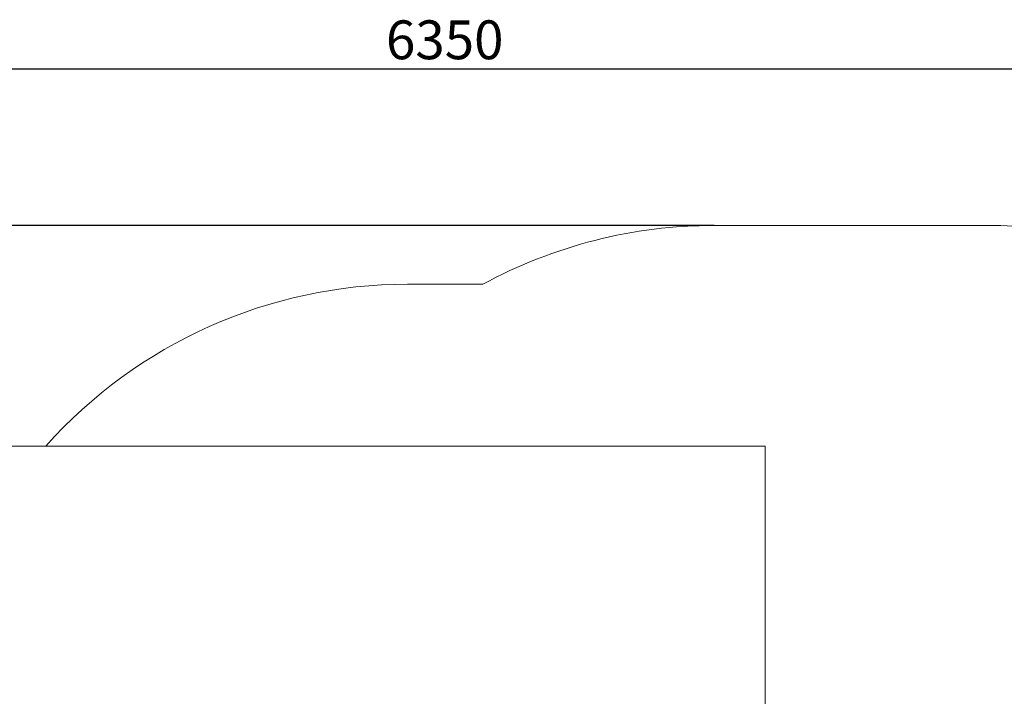
# Model space of a CAD drawing. Units: millimetres. Extents: x 23 to 195, y 13 to 257.
# Drawn here: x 87 to 148, y 107 to 149 of the extents above; entities that cross this region are included whole.
import ezdxf
from ezdxf.enums import TextEntityAlignment as Align

# ---------------------------------------------------------------- set-up
doc = ezdxf.new("R2010")
doc.units = ezdxf.units.MM
doc.layers.add('Default', color=7, linetype='Continuous')
doc.layers.add('VP-HIC', color=7, linetype='Continuous')
doc.styles.add('SEACAD_Solid_Edge_ANSI', font='seans.ttf')

# ---------------------------------------------------------------- blocks, each defined once
blk = doc.blocks.new('SE1')
at = {"layer": 'VP-HIC', "color": 7, "lineweight": 5}
for p, q in [((146.823, 135.824), (129.873, 135.824)), ((115.559, 132.189), (110.889, 132.189)), ((69.821, 122.189), (133.02, 122.189)), ((69.821, 122.189), (133.02, 122.189)), ((88.529, 122.189), (133.02, 122.189)), ((133.02, 122.189), (133.02, 72.729)), ((133.02, 122.189), (133.02, 72.729)), ((133.02, 122.189), (133.02, 72.729))]:
    blk.add_line(p, q, dxfattribs=at)
for centre, start, end in [((129.873, 105.824), 90, 118.49805), ((146.823, 105.824), 0, 90), ((110.889, 102.189), 90, 138.18969)]:
    blk.add_arc(centre, 30, start, end, dxfattribs=at)
blk = doc.blocks.new('GDimGGroup2')
at = {"layer": 'Default', "color": 7, "lineweight": 25}
blk.add_line((49.821, 145.499), (176.823, 145.499), dxfattribs=at)
at = {"layer": 'Default', "color": 7, "lineweight": 25, "style": 'SEACAD_Solid_Edge_ANSI'}
blk.add_text('6350', height=2.4, dxfattribs=at).set_placement((109.566, 148.499), align=Align.TOP_LEFT)
blk = doc.blocks.new('GDimGGroup3')
at = {"layer": 'Default', "color": 7, "lineweight": 25}
blk.add_line((129.873, 135.824), (35.511, 135.824), dxfattribs=at)

msp = doc.modelspace()

# ---------------------------------------------------------------- block references
at = {"layer": 'Default'}
for name in ['GDimGGroup2', 'GDimGGroup3', 'SE1']:
    msp.add_blockref(name, (0, 0), dxfattribs=at)

doc.saveas('drawing.dxf')
